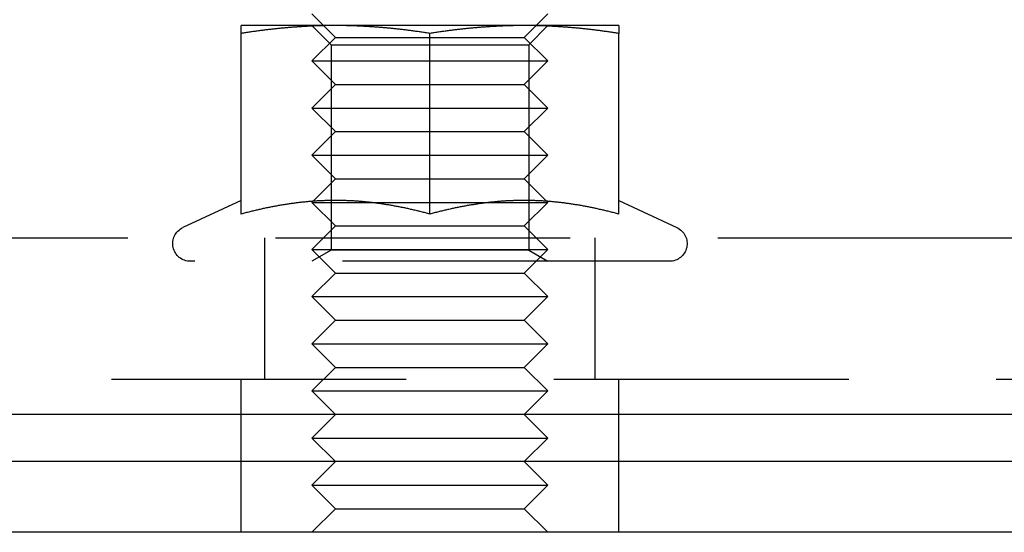
# Model space of a CAD drawing. Extents: x -267 to 267, y -616 to 610.
# Drawn here: x -81 to -39, y 480 to 502 of the extents above; entities that cross this region are included whole.
import ezdxf

# ---------------------------------------------------------------- set-up
doc = ezdxf.new("R2010")
doc.units = 0
doc.header["$LTSCALE"] = 50
doc.linetypes.add('VERDECKT', pattern=[0.375, 0.25, -0.125])
doc.layers.get('0').update_dxf_attribs({"linetype": 'CONTINUOUS'})
doc.layers.add('STEMPEL', color=3, linetype='CONTINUOUS')

# ---------------------------------------------------------------- blocks, each defined once
blk = doc.blocks.new('A$CB897B642')
at = {"color": 1, "linetype": 'VERDECKT', "extrusion": (2e-16, 1, -2e-16)}
for p, q in [((-67.5, 501), (-68.5, 502)), ((-59.5, 501), (-58.5, 502)), ((-67.5, 501.5), (-71.5, 501.5)), ((-71.5, 493.503), (-71.5, 501.1684)), ((-67.688, 500.6881), (-68.4999, 501.5)), ((-59.5, 501.5), (-67.5, 501.5)), ((-63.5, 493.503), (-63.5, 501.1684)), ((-55.5, 501.5), (-59.5, 501.5)), ((-59.312, 500.6881), (-58.5001, 501.5)), ((-55.5, 493.503), (-55.5, 501.1684)), ((-67.5, 501), (-68.5, 500)), ((-67.5, 501), (-65.5, 501)), ((-65.5, 501), (-59.5, 501)), ((-59.5, 501), (-58.5, 500)), ((-67.688, 500.6881), (-65.594, 500.6881)), ((-67.688, 500.6881), (-67.688, 491.9687)), ((-65.594, 500.6881), (-59.312, 500.6881)), ((-59.312, 500.6881), (-59.312, 491.9687)), ((-68.5, 500), (-66, 500)), ((-67.5, 499), (-68.5, 500)), ((-66, 500), (-58.5, 500)), ((-59.5, 499), (-58.5, 500)), ((-67.5, 499), (-68.5, 498)), ((-67.5, 499), (-65.5, 499)), ((-65.5, 499), (-59.5, 499)), ((-59.5, 499), (-58.5, 498)), ((-68.5, 498), (-66, 498)), ((-67.5, 497), (-68.5, 498)), ((-66, 498), (-58.5, 498)), ((-59.5, 497), (-58.5, 498)), ((-67.5, 497), (-68.5, 496)), ((-67.5, 497), (-65.5, 497)), ((-65.5, 497), (-59.5, 497)), ((-59.5, 497), (-58.5, 496)), ((-68.5, 496), (-66, 496)), ((-67.5, 495), (-68.5, 496)), ((-66, 496), (-58.5, 496)), ((-59.5, 495), (-58.5, 496)), ((-67.5, 495), (-68.5, 494)), ((-67.5, 495), (-65.5, 495)), ((-65.5, 495), (-59.5, 495)), ((-59.5, 495), (-58.5, 494)), ((-71.5, 494.0801), (-73.967, 492.9297)), ((-55.5, 494.0801), (-53.033, 492.9297)), ((-68.5, 494), (-66, 494)), ((-67.5, 493), (-68.5, 494)), ((-66, 494), (-58.5, 494)), ((-59.5, 493), (-58.5, 494)), ((-67.5, 493), (-68.5, 492)), ((-67.5, 493), (-65.5, 493)), ((-65.5, 493), (-59.5, 493)), ((-59.5, 493), (-58.5, 492)), ((-145.0491, 492.5), (125.75, 492.5)), ((-70.5, 486.5), (-70.5, 492.5)), ((-56.5, 486.5), (-56.5, 492.5)), ((-68.5, 492), (-66, 492)), ((-67.5, 491), (-68.5, 492)), ((-67.688, 491.9687), (-68.4999, 491.5)), ((-59.312, 491.9687), (-67.688, 491.9687)), ((-66, 492), (-58.5, 492)), ((-59.5, 491), (-58.5, 492)), ((-59.312, 491.9687), (-58.5001, 491.5)), ((-54.7098, 491.5), (-73.65, 491.5)), ((-53.35, 491.5), (-54.7098, 491.5)), ((-67.5, 491), (-68.5, 490)), ((-67.5, 491), (-65.5, 491)), ((-65.5, 491), (-59.5, 491)), ((-59.5, 491), (-58.5, 490)), ((-68.5, 490), (-66, 490)), ((-67.5, 489), (-68.5, 490)), ((-66, 490), (-58.5, 490)), ((-59.5, 489), (-58.5, 490)), ((-67.5, 489), (-68.5, 488)), ((-67.5, 489), (-65.5, 489)), ((-65.5, 489), (-59.5, 489)), ((-59.5, 489), (-58.5, 488)), ((-68.5, 488), (-66, 488)), ((-67.5, 487), (-68.5, 488)), ((-66, 488), (-58.5, 488)), ((-59.5, 487), (-58.5, 488)), ((-67.5, 487), (-68.5, 486)), ((-67.5, 487), (-65.5, 487)), ((-65.5, 487), (-59.5, 487)), ((-59.5, 487), (-58.5, 486)), ((-189.5, 486.5), (189.5, 486.5)), ((-71.5, 485), (-71.5, 486.5)), ((-55.5, 485), (-55.5, 486.5)), ((-68.5, 486), (-66, 486)), ((-67.5, 485), (-68.5, 486)), ((-66, 486), (-58.5, 486)), ((-59.5, 485), (-58.5, 486)), ((-71.5, 483), (-71.5, 485)), ((-67.5, 485), (-68.5, 484)), ((-59.5, 485), (-58.5, 484)), ((-55.5, 483), (-55.5, 485)), ((-68.5, 484), (-66, 484)), ((-67.5, 483), (-68.5, 484)), ((-66, 484), (-58.5, 484)), ((-59.5, 483), (-58.5, 484)), ((-71.5, 480), (-71.5, 483)), ((-67.5, 483), (-68.5, 482)), ((-59.5, 483), (-58.5, 482)), ((-55.5, 480), (-55.5, 483)), ((-68.5, 482), (-66, 482)), ((-67.5, 481), (-68.5, 482)), ((-66, 482), (-58.5, 482)), ((-59.5, 481), (-58.5, 482)), ((-67.5, 481), (-68.5, 480)), ((-67.5, 481), (-65.5, 481)), ((-65.5, 481), (-59.5, 481)), ((-59.5, 481), (-58.5, 480))]:
    blk.add_line(p, q, dxfattribs=at)
at = {"color": 3, "linetype": 'CONTINUOUS', "extrusion": (2e-16, 1, -2e-16)}
for p, q in [((266.5, 485), (-266.5, 485)), ((266.5, 483), (-266.5, 483)), ((165, 480), (-165, 480))]:
    blk.add_line(p, q, dxfattribs=at)
at = {"color": 1}
for points in [[(-67.5, 501.5, 0), (-67.5405, 501.5, 0), (-67.5811, 501.5, 0), (-67.6216, 501.5, 0), (-67.662, 501.499, 0), (-67.7025, 501.499, 0), (-67.7429, 501.499, 0), (-67.7833, 501.498, 0), (-67.8237, 501.498, 0), (-67.864, 501.497, 0), (-67.9044, 501.496, 0), (-67.9447, 501.496, 0), (-67.9851, 501.495, 0), (-68.0254, 501.494, 0), (-68.0657, 501.493, 0), (-68.106, 501.492, 0), (-68.1463, 501.491, 0), (-68.1866, 501.489, 0), (-68.227, 501.488, 0), (-68.2673, 501.487, 0), (-68.3076, 501.485, 0), (-68.3479, 501.484, 0), (-68.3883, 501.482, 0), (-68.4286, 501.481, 0), (-68.469, 501.479, 0), (-68.5094, 501.477, 0), (-68.5498, 501.476, 0), (-68.5902, 501.474, 0), (-68.6307, 501.472, 0), (-68.6712, 501.47, 0), (-68.7117, 501.467, 0), (-68.7522, 501.465, 0), (-68.7928, 501.463, 0), (-68.8334, 501.461, 0), (-68.874, 501.458, 0), (-68.9147, 501.456, 0), (-68.9554, 501.453, 0), (-68.9961, 501.451, 0), (-69.0369, 501.448, 0), (-69.0777, 501.445, 0), (-69.1186, 501.442, 0), (-69.1595, 501.439, 0), (-69.2005, 501.436, 0), (-69.2415, 501.433, 0), (-69.2826, 501.43, 0), (-69.3238, 501.427, 0), (-69.365, 501.424, 0), (-69.4062, 501.42, 0), (-69.4475, 501.417, 0), (-69.4889, 501.413, 0), (-69.5304, 501.41, 0), (-69.5719, 501.406, 0), (-69.6135, 501.402, 0), (-69.6552, 501.399, 0), (-69.6969, 501.395, 0), (-69.7387, 501.391, 0), (-69.7806, 501.387, 0), (-69.8226, 501.383, 0), (-69.8646, 501.379, 0), (-69.9068, 501.374, 0), (-69.949, 501.37, 0), (-69.9913, 501.366, 0), (-70.0338, 501.361, 0), (-70.0763, 501.357, 0), (-70.1189, 501.352, 0), (-70.1616, 501.347, 0), (-70.2044, 501.342, 0), (-70.2473, 501.338, 0), (-70.2903, 501.333, 0), (-70.3334, 501.328, 0), (-70.3767, 501.323, 0), (-70.42, 501.317, 0), (-70.4635, 501.312, 0), (-70.507, 501.307, 0), (-70.5507, 501.301, 0), (-70.5945, 501.296, 0), (-70.6385, 501.29, 0), (-70.6825, 501.285, 0), (-70.7267, 501.279, 0), (-70.7711, 501.273, 0), (-70.8155, 501.267, 0), (-70.8601, 501.261, 0), (-70.9048, 501.255, 0), (-70.9497, 501.249, 0), (-70.9947, 501.243, 0), (-71.0399, 501.236, 0), (-71.0852, 501.23, 0), (-71.1306, 501.224, 0), (-71.1762, 501.217, 0), (-71.222, 501.21, 0), (-71.2679, 501.203, 0), (-71.314, 501.197, 0), (-71.3602, 501.19, 0), (-71.4067, 501.183, 0), (-71.4532, 501.176, 0), (-71.5, 501.168, 0)], [(-71.5, 501.168, 0), (-71.5, 501.176, 0), (-71.5, 501.183, 0), (-71.5, 501.19, 0), (-71.5, 501.197, 0), (-71.5, 501.203, 0), (-71.5, 501.21, 0), (-71.5, 501.217, 0), (-71.5, 501.224, 0), (-71.5, 501.23, 0), (-71.5, 501.236, 0), (-71.5, 501.243, 0), (-71.5, 501.249, 0), (-71.5, 501.255, 0), (-71.5, 501.261, 0), (-71.5, 501.267, 0), (-71.5, 501.273, 0), (-71.5, 501.279, 0), (-71.5, 501.285, 0), (-71.5, 501.29, 0), (-71.5, 501.296, 0), (-71.5, 501.301, 0), (-71.5, 501.307, 0), (-71.5, 501.312, 0), (-71.5, 501.317, 0), (-71.5, 501.323, 0), (-71.5, 501.328, 0), (-71.5, 501.333, 0), (-71.5, 501.338, 0), (-71.5, 501.342, 0), (-71.5, 501.347, 0), (-71.5, 501.352, 0), (-71.5, 501.357, 0), (-71.5, 501.361, 0), (-71.5, 501.366, 0), (-71.5, 501.37, 0), (-71.5, 501.374, 0), (-71.5, 501.379, 0), (-71.5, 501.383, 0), (-71.5, 501.387, 0), (-71.5, 501.391, 0), (-71.5, 501.395, 0), (-71.5, 501.399, 0), (-71.5, 501.402, 0), (-71.5, 501.406, 0), (-71.5, 501.41, 0), (-71.5, 501.413, 0), (-71.5, 501.417, 0), (-71.5, 501.42, 0), (-71.5, 501.424, 0), (-71.5, 501.427, 0), (-71.5, 501.43, 0), (-71.5, 501.433, 0), (-71.5, 501.436, 0), (-71.5, 501.439, 0), (-71.5, 501.442, 0), (-71.5, 501.445, 0), (-71.5, 501.448, 0), (-71.5, 501.451, 0), (-71.5, 501.453, 0), (-71.5, 501.456, 0), (-71.5, 501.458, 0), (-71.5, 501.461, 0), (-71.5, 501.463, 0), (-71.5, 501.465, 0), (-71.5, 501.467, 0), (-71.5, 501.47, 0), (-71.5, 501.472, 0), (-71.5, 501.474, 0), (-71.5, 501.476, 0), (-71.5, 501.477, 0), (-71.5, 501.479, 0), (-71.5, 501.481, 0), (-71.5, 501.482, 0), (-71.5, 501.484, 0), (-71.5, 501.485, 0), (-71.5, 501.487, 0), (-71.5, 501.488, 0), (-71.5, 501.489, 0), (-71.5, 501.491, 0), (-71.5, 501.492, 0), (-71.5, 501.493, 0), (-71.5, 501.494, 0), (-71.5, 501.495, 0), (-71.5, 501.496, 0), (-71.5, 501.496, 0), (-71.5, 501.497, 0), (-71.5, 501.498, 0), (-71.5, 501.498, 0), (-71.5, 501.499, 0), (-71.5, 501.499, 0), (-71.5, 501.499, 0), (-71.5, 501.5, 0), (-71.5, 501.5, 0), (-71.5, 501.5, 0), (-71.5, 501.5, 0)], [(-63.5, 501.168, 0), (-63.5468, 501.176, 0), (-63.5933, 501.183, 0), (-63.6398, 501.19, 0), (-63.686, 501.197, 0), (-63.7321, 501.203, 0), (-63.778, 501.21, 0), (-63.8238, 501.217, 0), (-63.8694, 501.224, 0), (-63.9148, 501.23, 0), (-63.9601, 501.236, 0), (-64.0053, 501.243, 0), (-64.0503, 501.249, 0), (-64.0952, 501.255, 0), (-64.1399, 501.261, 0), (-64.1845, 501.267, 0), (-64.2289, 501.273, 0), (-64.2733, 501.279, 0), (-64.3175, 501.285, 0), (-64.3615, 501.29, 0), (-64.4055, 501.296, 0), (-64.4493, 501.301, 0), (-64.493, 501.307, 0), (-64.5365, 501.312, 0), (-64.58, 501.317, 0), (-64.6233, 501.323, 0), (-64.6666, 501.328, 0), (-64.7097, 501.333, 0), (-64.7527, 501.338, 0), (-64.7956, 501.342, 0), (-64.8384, 501.347, 0), (-64.8811, 501.352, 0), (-64.9237, 501.357, 0), (-64.9662, 501.361, 0), (-65.0087, 501.366, 0), (-65.051, 501.37, 0), (-65.0932, 501.374, 0), (-65.1354, 501.379, 0), (-65.1774, 501.383, 0), (-65.2194, 501.387, 0), (-65.2613, 501.391, 0), (-65.3031, 501.395, 0), (-65.3448, 501.399, 0), (-65.3865, 501.402, 0), (-65.4281, 501.406, 0), (-65.4696, 501.41, 0), (-65.5111, 501.413, 0), (-65.5525, 501.417, 0), (-65.5938, 501.42, 0), (-65.635, 501.424, 0), (-65.6762, 501.427, 0), (-65.7174, 501.43, 0), (-65.7585, 501.433, 0), (-65.7995, 501.436, 0), (-65.8405, 501.439, 0), (-65.8814, 501.442, 0), (-65.9223, 501.445, 0), (-65.9631, 501.448, 0), (-66.0039, 501.451, 0), (-66.0446, 501.453, 0), (-66.0853, 501.456, 0), (-66.126, 501.458, 0), (-66.1666, 501.461, 0), (-66.2072, 501.463, 0), (-66.2478, 501.465, 0), (-66.2883, 501.467, 0), (-66.3288, 501.47, 0), (-66.3693, 501.472, 0), (-66.4098, 501.474, 0), (-66.4502, 501.476, 0), (-66.4906, 501.477, 0), (-66.531, 501.479, 0), (-66.5714, 501.481, 0), (-66.6117, 501.482, 0), (-66.6521, 501.484, 0), (-66.6924, 501.485, 0), (-66.7327, 501.487, 0), (-66.773, 501.488, 0), (-66.8134, 501.489, 0), (-66.8537, 501.491, 0), (-66.894, 501.492, 0), (-66.9343, 501.493, 0), (-66.9746, 501.494, 0), (-67.0149, 501.495, 0), (-67.0553, 501.496, 0), (-67.0956, 501.496, 0), (-67.136, 501.497, 0), (-67.1763, 501.498, 0), (-67.2167, 501.498, 0), (-67.2571, 501.499, 0), (-67.2975, 501.499, 0), (-67.338, 501.499, 0), (-67.3784, 501.5, 0), (-67.4189, 501.5, 0), (-67.4595, 501.5, 0), (-67.5, 501.5, 0)], [(-59.5, 501.5, 0), (-59.5405, 501.5, 0), (-59.5811, 501.5, 0), (-59.6216, 501.5, 0), (-59.662, 501.499, 0), (-59.7025, 501.499, 0), (-59.7429, 501.499, 0), (-59.7833, 501.498, 0), (-59.8237, 501.498, 0), (-59.864, 501.497, 0), (-59.9044, 501.496, 0), (-59.9447, 501.496, 0), (-59.9851, 501.495, 0), (-60.0254, 501.494, 0), (-60.0657, 501.493, 0), (-60.106, 501.492, 0), (-60.1463, 501.491, 0), (-60.1866, 501.489, 0), (-60.227, 501.488, 0), (-60.2673, 501.487, 0), (-60.3076, 501.485, 0), (-60.3479, 501.484, 0), (-60.3883, 501.482, 0), (-60.4286, 501.481, 0), (-60.469, 501.479, 0), (-60.5094, 501.477, 0), (-60.5498, 501.476, 0), (-60.5902, 501.474, 0), (-60.6307, 501.472, 0), (-60.6712, 501.47, 0), (-60.7117, 501.467, 0), (-60.7522, 501.465, 0), (-60.7928, 501.463, 0), (-60.8334, 501.461, 0), (-60.874, 501.458, 0), (-60.9147, 501.456, 0), (-60.9554, 501.453, 0), (-60.9961, 501.451, 0), (-61.0369, 501.448, 0), (-61.0777, 501.445, 0), (-61.1186, 501.442, 0), (-61.1595, 501.439, 0), (-61.2005, 501.436, 0), (-61.2415, 501.433, 0), (-61.2826, 501.43, 0), (-61.3238, 501.427, 0), (-61.365, 501.424, 0), (-61.4062, 501.42, 0), (-61.4475, 501.417, 0), (-61.4889, 501.413, 0), (-61.5304, 501.41, 0), (-61.5719, 501.406, 0), (-61.6135, 501.402, 0), (-61.6552, 501.399, 0), (-61.6969, 501.395, 0), (-61.7387, 501.391, 0), (-61.7806, 501.387, 0), (-61.8226, 501.383, 0), (-61.8646, 501.379, 0), (-61.9068, 501.374, 0), (-61.949, 501.37, 0), (-61.9913, 501.366, 0), (-62.0338, 501.361, 0), (-62.0763, 501.357, 0), (-62.1189, 501.352, 0), (-62.1616, 501.347, 0), (-62.2044, 501.342, 0), (-62.2473, 501.338, 0), (-62.2903, 501.333, 0), (-62.3334, 501.328, 0), (-62.3767, 501.323, 0), (-62.42, 501.317, 0), (-62.4635, 501.312, 0), (-62.507, 501.307, 0), (-62.5507, 501.301, 0), (-62.5945, 501.296, 0), (-62.6385, 501.29, 0), (-62.6825, 501.285, 0), (-62.7267, 501.279, 0), (-62.7711, 501.273, 0), (-62.8155, 501.267, 0), (-62.8601, 501.261, 0), (-62.9048, 501.255, 0), (-62.9497, 501.249, 0), (-62.9947, 501.243, 0), (-63.0399, 501.236, 0), (-63.0852, 501.23, 0), (-63.1306, 501.224, 0), (-63.1762, 501.217, 0), (-63.222, 501.21, 0), (-63.2679, 501.203, 0), (-63.314, 501.197, 0), (-63.3602, 501.19, 0), (-63.4067, 501.183, 0), (-63.4532, 501.176, 0), (-63.5, 501.168, 0)], [(-55.5, 501.168, 0), (-55.5468, 501.176, 0), (-55.5933, 501.183, 0), (-55.6398, 501.19, 0), (-55.686, 501.197, 0), (-55.7321, 501.203, 0), (-55.778, 501.21, 0), (-55.8238, 501.217, 0), (-55.8694, 501.224, 0), (-55.9148, 501.23, 0), (-55.9601, 501.236, 0), (-56.0053, 501.243, 0), (-56.0503, 501.249, 0), (-56.0952, 501.255, 0), (-56.1399, 501.261, 0), (-56.1845, 501.267, 0), (-56.2289, 501.273, 0), (-56.2733, 501.279, 0), (-56.3175, 501.285, 0), (-56.3615, 501.29, 0), (-56.4055, 501.296, 0), (-56.4493, 501.301, 0), (-56.493, 501.307, 0), (-56.5365, 501.312, 0), (-56.58, 501.317, 0), (-56.6233, 501.323, 0), (-56.6666, 501.328, 0), (-56.7097, 501.333, 0), (-56.7527, 501.338, 0), (-56.7956, 501.342, 0), (-56.8384, 501.347, 0), (-56.8811, 501.352, 0), (-56.9237, 501.357, 0), (-56.9662, 501.361, 0), (-57.0087, 501.366, 0), (-57.051, 501.37, 0), (-57.0932, 501.374, 0), (-57.1354, 501.379, 0), (-57.1774, 501.383, 0), (-57.2194, 501.387, 0), (-57.2613, 501.391, 0), (-57.3031, 501.395, 0), (-57.3448, 501.399, 0), (-57.3865, 501.402, 0), (-57.4281, 501.406, 0), (-57.4696, 501.41, 0), (-57.5111, 501.413, 0), (-57.5525, 501.417, 0), (-57.5938, 501.42, 0), (-57.635, 501.424, 0), (-57.6762, 501.427, 0), (-57.7174, 501.43, 0), (-57.7585, 501.433, 0), (-57.7995, 501.436, 0), (-57.8405, 501.439, 0), (-57.8814, 501.442, 0), (-57.9223, 501.445, 0), (-57.9631, 501.448, 0), (-58.0039, 501.451, 0), (-58.0446, 501.453, 0), (-58.0853, 501.456, 0), (-58.126, 501.458, 0), (-58.1666, 501.461, 0), (-58.2072, 501.463, 0), (-58.2478, 501.465, 0), (-58.2883, 501.467, 0), (-58.3288, 501.47, 0), (-58.3693, 501.472, 0), (-58.4098, 501.474, 0), (-58.4502, 501.476, 0), (-58.4906, 501.477, 0), (-58.531, 501.479, 0), (-58.5714, 501.481, 0), (-58.6117, 501.482, 0), (-58.6521, 501.484, 0), (-58.6924, 501.485, 0), (-58.7327, 501.487, 0), (-58.773, 501.488, 0), (-58.8134, 501.489, 0), (-58.8537, 501.491, 0), (-58.894, 501.492, 0), (-58.9343, 501.493, 0), (-58.9746, 501.494, 0), (-59.0149, 501.495, 0), (-59.0553, 501.496, 0), (-59.0956, 501.496, 0), (-59.136, 501.497, 0), (-59.1763, 501.498, 0), (-59.2167, 501.498, 0), (-59.2571, 501.499, 0), (-59.2975, 501.499, 0), (-59.338, 501.499, 0), (-59.3784, 501.5, 0), (-59.4189, 501.5, 0), (-59.4595, 501.5, 0), (-59.5, 501.5, 0)], [(-55.5, 501.5, 0), (-55.5, 501.5, 0), (-55.5, 501.5, 0), (-55.5, 501.5, 0), (-55.5, 501.499, 0), (-55.5, 501.499, 0), (-55.5, 501.499, 0), (-55.5, 501.498, 0), (-55.5, 501.498, 0), (-55.5, 501.497, 0), (-55.5, 501.496, 0), (-55.5, 501.496, 0), (-55.5, 501.495, 0), (-55.5, 501.494, 0), (-55.5, 501.493, 0), (-55.5, 501.492, 0), (-55.5, 501.491, 0), (-55.5, 501.489, 0), (-55.5, 501.488, 0), (-55.5, 501.487, 0), (-55.5, 501.485, 0), (-55.5, 501.484, 0), (-55.5, 501.482, 0), (-55.5, 501.481, 0), (-55.5, 501.479, 0), (-55.5, 501.477, 0), (-55.5, 501.476, 0), (-55.5, 501.474, 0), (-55.5, 501.472, 0), (-55.5, 501.47, 0), (-55.5, 501.467, 0), (-55.5, 501.465, 0), (-55.5, 501.463, 0), (-55.5, 501.461, 0), (-55.5, 501.458, 0), (-55.5, 501.456, 0), (-55.5, 501.453, 0), (-55.5, 501.451, 0), (-55.5, 501.448, 0), (-55.5, 501.445, 0), (-55.5, 501.442, 0), (-55.5, 501.439, 0), (-55.5, 501.436, 0), (-55.5, 501.433, 0), (-55.5, 501.43, 0), (-55.5, 501.427, 0), (-55.5, 501.424, 0), (-55.5, 501.42, 0), (-55.5, 501.417, 0), (-55.5, 501.413, 0), (-55.5, 501.41, 0), (-55.5, 501.406, 0), (-55.5, 501.402, 0), (-55.5, 501.399, 0), (-55.5, 501.395, 0), (-55.5, 501.391, 0), (-55.5, 501.387, 0), (-55.5, 501.383, 0), (-55.5, 501.379, 0), (-55.5, 501.374, 0), (-55.5, 501.37, 0), (-55.5, 501.366, 0), (-55.5, 501.361, 0), (-55.5, 501.357, 0), (-55.5, 501.352, 0), (-55.5, 501.347, 0), (-55.5, 501.342, 0), (-55.5, 501.338, 0), (-55.5, 501.333, 0), (-55.5, 501.328, 0), (-55.5, 501.323, 0), (-55.5, 501.317, 0), (-55.5, 501.312, 0), (-55.5, 501.307, 0), (-55.5, 501.301, 0), (-55.5, 501.296, 0), (-55.5, 501.29, 0), (-55.5, 501.285, 0), (-55.5, 501.279, 0), (-55.5, 501.273, 0), (-55.5, 501.267, 0), (-55.5, 501.261, 0), (-55.5, 501.255, 0), (-55.5, 501.249, 0), (-55.5, 501.243, 0), (-55.5, 501.236, 0), (-55.5, 501.23, 0), (-55.5, 501.224, 0), (-55.5, 501.217, 0), (-55.5, 501.21, 0), (-55.5, 501.203, 0), (-55.5, 501.197, 0), (-55.5, 501.19, 0), (-55.5, 501.183, 0), (-55.5, 501.176, 0), (-55.5, 501.168, 0)], [(-67.5, 494.08, 0), (-67.5411, 494.08, 0), (-67.5823, 494.08, 0), (-67.6233, 494.08, 0), (-67.6643, 494.079, 0), (-67.7053, 494.078, 0), (-67.7463, 494.078, 0), (-67.7872, 494.077, 0), (-67.8281, 494.076, 0), (-67.8689, 494.075, 0), (-67.9098, 494.074, 0), (-67.9506, 494.072, 0), (-67.9913, 494.071, 0), (-68.0321, 494.069, 0), (-68.0729, 494.067, 0), (-68.1136, 494.065, 0), (-68.1543, 494.063, 0), (-68.195, 494.061, 0), (-68.2357, 494.059, 0), (-68.2764, 494.057, 0), (-68.3171, 494.054, 0), (-68.3577, 494.052, 0), (-68.3984, 494.049, 0), (-68.4391, 494.046, 0), (-68.4798, 494.043, 0), (-68.5205, 494.04, 0), (-68.5612, 494.037, 0), (-68.6019, 494.033, 0), (-68.6426, 494.03, 0), (-68.6833, 494.026, 0), (-68.724, 494.022, 0), (-68.7648, 494.018, 0), (-68.8056, 494.014, 0), (-68.8463, 494.01, 0), (-68.8872, 494.006, 0), (-68.928, 494.002, 0), (-68.9689, 493.997, 0), (-69.0098, 493.993, 0), (-69.0507, 493.988, 0), (-69.0916, 493.983, 0), (-69.1326, 493.978, 0), (-69.1737, 493.973, 0), (-69.2147, 493.968, 0), (-69.2559, 493.962, 0), (-69.297, 493.957, 0), (-69.3382, 493.951, 0), (-69.3794, 493.945, 0), (-69.4207, 493.939, 0), (-69.4621, 493.933, 0), (-69.5035, 493.927, 0), (-69.5449, 493.921, 0), (-69.5864, 493.915, 0), (-69.628, 493.908, 0), (-69.6696, 493.901, 0), (-69.7113, 493.895, 0), (-69.753, 493.888, 0), (-69.7949, 493.881, 0), (-69.8367, 493.874, 0), (-69.8787, 493.866, 0), (-69.9207, 493.859, 0), (-69.9628, 493.851, 0), (-70.005, 493.844, 0), (-70.0473, 493.836, 0), (-70.0896, 493.828, 0), (-70.132, 493.82, 0), (-70.1745, 493.812, 0), (-70.2171, 493.803, 0), (-70.2598, 493.795, 0), (-70.3026, 493.786, 0), (-70.3455, 493.778, 0), (-70.3884, 493.769, 0), (-70.4315, 493.76, 0), (-70.4747, 493.751, 0), (-70.5179, 493.742, 0), (-70.5613, 493.732, 0), (-70.6048, 493.723, 0), (-70.6483, 493.713, 0), (-70.692, 493.703, 0), (-70.7358, 493.693, 0), (-70.7798, 493.683, 0), (-70.8238, 493.673, 0), (-70.8679, 493.663, 0), (-70.9122, 493.652, 0), (-70.9566, 493.642, 0), (-71.0012, 493.631, 0), (-71.0458, 493.62, 0), (-71.0906, 493.609, 0), (-71.1355, 493.598, 0), (-71.1806, 493.586, 0), (-71.2258, 493.575, 0), (-71.2711, 493.563, 0), (-71.3166, 493.552, 0), (-71.3622, 493.54, 0), (-71.408, 493.528, 0), (-71.4539, 493.515, 0), (-71.5, 493.503, 0)], [(-63.5, 493.503, 0), (-63.5461, 493.515, 0), (-63.592, 493.528, 0), (-63.6378, 493.54, 0), (-63.6834, 493.552, 0), (-63.7289, 493.563, 0), (-63.7742, 493.575, 0), (-63.8194, 493.586, 0), (-63.8645, 493.598, 0), (-63.9094, 493.609, 0), (-63.9542, 493.62, 0), (-63.9988, 493.631, 0), (-64.0434, 493.642, 0), (-64.0878, 493.652, 0), (-64.1321, 493.663, 0), (-64.1762, 493.673, 0), (-64.2202, 493.683, 0), (-64.2642, 493.693, 0), (-64.308, 493.703, 0), (-64.3517, 493.713, 0), (-64.3952, 493.723, 0), (-64.4387, 493.732, 0), (-64.4821, 493.742, 0), (-64.5253, 493.751, 0), (-64.5685, 493.76, 0), (-64.6116, 493.769, 0), (-64.6545, 493.778, 0), (-64.6974, 493.786, 0), (-64.7402, 493.795, 0), (-64.7829, 493.803, 0), (-64.8255, 493.812, 0), (-64.868, 493.82, 0), (-64.9104, 493.828, 0), (-64.9527, 493.836, 0), (-64.995, 493.844, 0), (-65.0372, 493.851, 0), (-65.0793, 493.859, 0), (-65.1213, 493.866, 0), (-65.1633, 493.874, 0), (-65.2051, 493.881, 0), (-65.247, 493.888, 0), (-65.2887, 493.895, 0), (-65.3304, 493.901, 0), (-65.372, 493.908, 0), (-65.4136, 493.915, 0), (-65.4551, 493.921, 0), (-65.4965, 493.927, 0), (-65.5379, 493.933, 0), (-65.5793, 493.939, 0), (-65.6206, 493.945, 0), (-65.6618, 493.951, 0), (-65.703, 493.957, 0), (-65.7441, 493.962, 0), (-65.7853, 493.968, 0), (-65.8263, 493.973, 0), (-65.8674, 493.978, 0), (-65.9084, 493.983, 0), (-65.9493, 493.988, 0), (-65.9902, 493.993, 0), (-66.0311, 493.997, 0), (-66.072, 494.002, 0), (-66.1128, 494.006, 0), (-66.1537, 494.01, 0), (-66.1944, 494.014, 0), (-66.2352, 494.018, 0), (-66.276, 494.022, 0), (-66.3167, 494.026, 0), (-66.3574, 494.03, 0), (-66.3981, 494.033, 0), (-66.4388, 494.037, 0), (-66.4795, 494.04, 0), (-66.5202, 494.043, 0), (-66.5609, 494.046, 0), (-66.6016, 494.049, 0), (-66.6423, 494.052, 0), (-66.6829, 494.054, 0), (-66.7236, 494.057, 0), (-66.7643, 494.059, 0), (-66.805, 494.061, 0), (-66.8457, 494.063, 0), (-66.8864, 494.065, 0), (-66.9271, 494.067, 0), (-66.9679, 494.069, 0), (-67.0086, 494.071, 0), (-67.0494, 494.072, 0), (-67.0902, 494.074, 0), (-67.1311, 494.075, 0), (-67.1719, 494.076, 0), (-67.2128, 494.077, 0), (-67.2537, 494.078, 0), (-67.2947, 494.078, 0), (-67.3357, 494.079, 0), (-67.3767, 494.08, 0), (-67.4177, 494.08, 0), (-67.4589, 494.08, 0), (-67.5, 494.08, 0)], [(-59.5, 494.08, 0), (-59.5411, 494.08, 0), (-59.5823, 494.08, 0), (-59.6233, 494.08, 0), (-59.6643, 494.079, 0), (-59.7053, 494.078, 0), (-59.7463, 494.078, 0), (-59.7872, 494.077, 0), (-59.8281, 494.076, 0), (-59.8689, 494.075, 0), (-59.9098, 494.074, 0), (-59.9506, 494.072, 0), (-59.9913, 494.071, 0), (-60.0321, 494.069, 0), (-60.0729, 494.067, 0), (-60.1136, 494.065, 0), (-60.1543, 494.063, 0), (-60.195, 494.061, 0), (-60.2357, 494.059, 0), (-60.2764, 494.057, 0), (-60.3171, 494.054, 0), (-60.3577, 494.052, 0), (-60.3984, 494.049, 0), (-60.4391, 494.046, 0), (-60.4798, 494.043, 0), (-60.5205, 494.04, 0), (-60.5612, 494.037, 0), (-60.6019, 494.033, 0), (-60.6426, 494.03, 0), (-60.6833, 494.026, 0), (-60.724, 494.022, 0), (-60.7648, 494.018, 0), (-60.8056, 494.014, 0), (-60.8463, 494.01, 0), (-60.8872, 494.006, 0), (-60.928, 494.002, 0), (-60.9689, 493.997, 0), (-61.0098, 493.993, 0), (-61.0507, 493.988, 0), (-61.0916, 493.983, 0), (-61.1326, 493.978, 0), (-61.1737, 493.973, 0), (-61.2147, 493.968, 0), (-61.2559, 493.962, 0), (-61.297, 493.957, 0), (-61.3382, 493.951, 0), (-61.3794, 493.945, 0), (-61.4207, 493.939, 0), (-61.4621, 493.933, 0), (-61.5035, 493.927, 0), (-61.5449, 493.921, 0), (-61.5864, 493.915, 0), (-61.628, 493.908, 0), (-61.6696, 493.901, 0), (-61.7113, 493.895, 0), (-61.753, 493.888, 0), (-61.7949, 493.881, 0), (-61.8367, 493.874, 0), (-61.8787, 493.866, 0), (-61.9207, 493.859, 0), (-61.9628, 493.851, 0), (-62.005, 493.844, 0), (-62.0473, 493.836, 0), (-62.0896, 493.828, 0), (-62.132, 493.82, 0), (-62.1745, 493.812, 0), (-62.2171, 493.803, 0), (-62.2598, 493.795, 0), (-62.3026, 493.786, 0), (-62.3455, 493.778, 0), (-62.3884, 493.769, 0), (-62.4315, 493.76, 0), (-62.4747, 493.751, 0), (-62.5179, 493.742, 0), (-62.5613, 493.732, 0), (-62.6048, 493.723, 0), (-62.6483, 493.713, 0), (-62.692, 493.703, 0), (-62.7358, 493.693, 0), (-62.7798, 493.683, 0), (-62.8238, 493.673, 0), (-62.8679, 493.663, 0), (-62.9122, 493.652, 0), (-62.9566, 493.642, 0), (-63.0012, 493.631, 0), (-63.0458, 493.62, 0), (-63.0906, 493.609, 0), (-63.1355, 493.598, 0), (-63.1806, 493.586, 0), (-63.2258, 493.575, 0), (-63.2711, 493.563, 0), (-63.3166, 493.552, 0), (-63.3622, 493.54, 0), (-63.408, 493.528, 0), (-63.4539, 493.515, 0), (-63.5, 493.503, 0)], [(-55.5, 493.503, 0), (-55.5461, 493.515, 0), (-55.592, 493.528, 0), (-55.6378, 493.54, 0), (-55.6834, 493.552, 0), (-55.7289, 493.563, 0), (-55.7742, 493.575, 0), (-55.8194, 493.586, 0), (-55.8645, 493.598, 0), (-55.9094, 493.609, 0), (-55.9542, 493.62, 0), (-55.9988, 493.631, 0), (-56.0434, 493.642, 0), (-56.0878, 493.652, 0), (-56.1321, 493.663, 0), (-56.1762, 493.673, 0), (-56.2202, 493.683, 0), (-56.2642, 493.693, 0), (-56.308, 493.703, 0), (-56.3517, 493.713, 0), (-56.3952, 493.723, 0), (-56.4387, 493.732, 0), (-56.4821, 493.742, 0), (-56.5253, 493.751, 0), (-56.5685, 493.76, 0), (-56.6116, 493.769, 0), (-56.6545, 493.778, 0), (-56.6974, 493.786, 0), (-56.7402, 493.795, 0), (-56.7829, 493.803, 0), (-56.8255, 493.812, 0), (-56.868, 493.82, 0), (-56.9104, 493.828, 0), (-56.9527, 493.836, 0), (-56.995, 493.844, 0), (-57.0372, 493.851, 0), (-57.0793, 493.859, 0), (-57.1213, 493.866, 0), (-57.1633, 493.874, 0), (-57.2051, 493.881, 0), (-57.247, 493.888, 0), (-57.2887, 493.895, 0), (-57.3304, 493.901, 0), (-57.372, 493.908, 0), (-57.4136, 493.915, 0), (-57.4551, 493.921, 0), (-57.4965, 493.927, 0), (-57.5379, 493.933, 0), (-57.5793, 493.939, 0), (-57.6206, 493.945, 0), (-57.6618, 493.951, 0), (-57.703, 493.957, 0), (-57.7441, 493.962, 0), (-57.7853, 493.968, 0), (-57.8263, 493.973, 0), (-57.8674, 493.978, 0), (-57.9084, 493.983, 0), (-57.9493, 493.988, 0), (-57.9902, 493.993, 0), (-58.0311, 493.997, 0), (-58.072, 494.002, 0), (-58.1128, 494.006, 0), (-58.1537, 494.01, 0), (-58.1944, 494.014, 0), (-58.2352, 494.018, 0), (-58.276, 494.022, 0), (-58.3167, 494.026, 0), (-58.3574, 494.03, 0), (-58.3981, 494.033, 0), (-58.4388, 494.037, 0), (-58.4795, 494.04, 0), (-58.5202, 494.043, 0), (-58.5609, 494.046, 0), (-58.6016, 494.049, 0), (-58.6423, 494.052, 0), (-58.6829, 494.054, 0), (-58.7236, 494.057, 0), (-58.7643, 494.059, 0), (-58.805, 494.061, 0), (-58.8457, 494.063, 0), (-58.8864, 494.065, 0), (-58.9271, 494.067, 0), (-58.9679, 494.069, 0), (-59.0086, 494.071, 0), (-59.0494, 494.072, 0), (-59.0902, 494.074, 0), (-59.1311, 494.075, 0), (-59.1719, 494.076, 0), (-59.2128, 494.077, 0), (-59.2537, 494.078, 0), (-59.2947, 494.078, 0), (-59.3357, 494.079, 0), (-59.3767, 494.08, 0), (-59.4177, 494.08, 0), (-59.4589, 494.08, 0), (-59.5, 494.08, 0)]]:
    blk.add_polyline3d(points, dxfattribs=at)
at = {"color": 1, "linetype": 'VERDECKT', "extrusion": (0, -2e-16, -1)}
for centre, start, end in [((73.65, 492.25), 270, 65), ((53.35, 492.25), 115, 270)]:
    blk.add_arc(centre, 0.75, start, end, dxfattribs=at)

msp = doc.modelspace()

# ---------------------------------------------------------------- block references
at = {"layer": 'STEMPEL'}
msp.add_blockref('A$CB897B642', (0, 0), dxfattribs=at)

doc.saveas('drawing.dxf')
